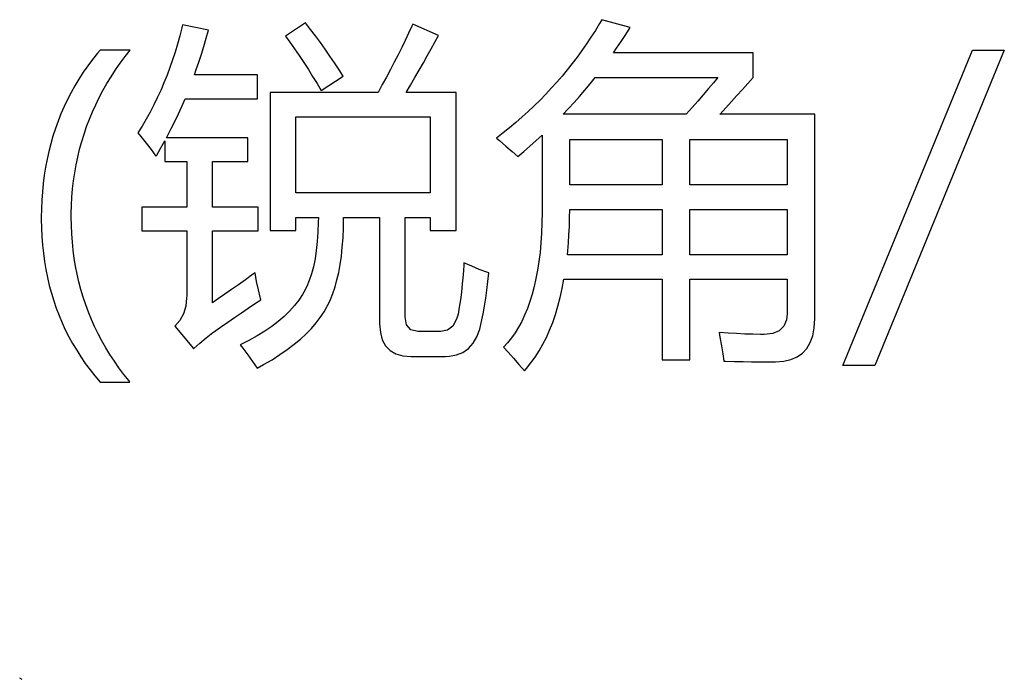
# Model space of a CAD drawing. Extents: x -34662 to -26816, y -10550 to -7168.
# Drawn here: x -28035 to -28023, y -9827 to -9818 of the extents above; entities that cross this region are included whole.
import ezdxf

# ---------------------------------------------------------------- set-up
doc = ezdxf.new("R2010")
doc.units = 0
doc.layers.get('0').update_dxf_attribs({"linetype": 'CONTINUOUS'})
doc.layers.add('Chinesisch', color=9, linetype='CONTINUOUS')

# ---------------------------------------------------------------- blocks, each defined once
blk = doc.blocks.new('A$C27434478')
at = {"layer": 'Chinesisch'}
for p, q in [((58.299, -2167.026), (58.291, -2167.061)), ((58.638, -2167.093), (58.299, -2167.026)), ((59.893, -2166.998), (59.632, -2167.17)), ((59.958, -2167.083), (59.893, -2166.998)), ((61.268, -2167.043), (61.227, -2167.133)), ((61.28, -2167.017), (61.268, -2167.043)), ((61.614, -2167.162), (61.28, -2167.017)), ((63.7, -2167.006), (63.646, -2167.096)), ((63.728, -2166.958), (63.7, -2167.006)), ((64.094, -2167.057), (63.728, -2166.958)), ((58.264, -2167.168), (58.235, -2167.273)), ((58.291, -2167.061), (58.264, -2167.168)), ((58.608, -2167.199), (58.638, -2167.093)), ((59.632, -2167.17), (59.691, -2167.25)), ((60.023, -2167.168), (59.958, -2167.083)), ((60.087, -2167.255), (60.023, -2167.168)), ((61.227, -2167.133), (61.183, -2167.225)), ((61.567, -2167.247), (61.614, -2167.162)), ((63.646, -2167.096), (63.588, -2167.184)), ((63.98, -2167.238), (64.038, -2167.148)), ((64.038, -2167.148), (64.094, -2167.057)), ((58.235, -2167.273), (58.204, -2167.376)), ((58.546, -2167.405), (58.577, -2167.303)), ((58.577, -2167.303), (58.608, -2167.199)), ((59.691, -2167.25), (59.751, -2167.336)), ((60.147, -2167.341), (60.087, -2167.255)), ((61.183, -2167.225), (61.138, -2167.317)), ((61.519, -2167.336), (61.567, -2167.247)), ((63.531, -2167.271), (63.471, -2167.357)), ((63.588, -2167.184), (63.531, -2167.271)), ((63.92, -2167.326), (63.98, -2167.238)), ((57.201, -2167.39), (57.137, -2167.471)), ((57.233, -2167.352), (57.201, -2167.39)), ((57.624, -2167.352), (57.233, -2167.352)), ((57.557, -2167.436), (57.624, -2167.352)), ((58.204, -2167.376), (58.172, -2167.478)), ((58.513, -2167.506), (58.546, -2167.405)), ((59.751, -2167.336), (59.811, -2167.423)), ((59.811, -2167.423), (59.871, -2167.512)), ((60.208, -2167.429), (60.147, -2167.341)), ((60.268, -2167.516), (60.208, -2167.429)), ((61.091, -2167.411), (61.042, -2167.506)), ((61.138, -2167.317), (61.091, -2167.411)), ((61.418, -2167.517), (61.469, -2167.426)), ((61.469, -2167.426), (61.519, -2167.336)), ((63.471, -2167.357), (63.409, -2167.442)), ((63.878, -2167.387), (63.92, -2167.326)), ((65.688, -2167.387), (63.878, -2167.387)), ((65.688, -2167.708), (65.688, -2167.387)), ((66.848, -2171.432), (68.525, -2167.352)), ((68.938, -2167.352), (67.261, -2171.432)), ((68.525, -2167.352), (68.938, -2167.352)), ((57.075, -2167.555), (57.016, -2167.639)), ((57.137, -2167.471), (57.075, -2167.555)), ((57.434, -2167.608), (57.493, -2167.522)), ((57.493, -2167.522), (57.557, -2167.436)), ((58.172, -2167.478), (58.137, -2167.578)), ((58.479, -2167.604), (58.513, -2167.506)), ((59.871, -2167.512), (59.929, -2167.601)), ((60.327, -2167.605), (60.268, -2167.516)), ((61.042, -2167.506), (60.992, -2167.602)), ((61.365, -2167.611), (61.418, -2167.517)), ((63.345, -2167.525), (63.28, -2167.607)), ((63.409, -2167.442), (63.345, -2167.525)), ((57.016, -2167.639), (56.96, -2167.726)), ((57.376, -2167.696), (57.434, -2167.608)), ((58.1, -2167.677), (58.059, -2167.776)), ((58.137, -2167.578), (58.1, -2167.677)), ((58.455, -2167.672), (58.479, -2167.604)), ((59.27, -2167.672), (58.455, -2167.672)), ((59.27, -2167.98), (59.27, -2167.672)), ((59.929, -2167.601), (59.985, -2167.691)), ((60.381, -2167.69), (60.327, -2167.605)), ((60.992, -2167.602), (60.94, -2167.7)), ((61.309, -2167.706), (61.365, -2167.611)), ((63.213, -2167.688), (63.144, -2167.767)), ((63.28, -2167.607), (63.213, -2167.688)), ((56.907, -2167.812), (56.858, -2167.902)), ((56.96, -2167.726), (56.907, -2167.812)), ((57.269, -2167.874), (57.321, -2167.784)), ((57.321, -2167.784), (57.376, -2167.696)), ((58.059, -2167.776), (58.018, -2167.872)), ((59.985, -2167.691), (60.042, -2167.783)), ((60.042, -2167.783), (60.097, -2167.876)), ((60.097, -2167.876), (60.381, -2167.69)), ((60.886, -2167.798), (60.831, -2167.898)), ((60.94, -2167.7), (60.886, -2167.798)), ((61.197, -2167.898), (61.252, -2167.803)), ((61.252, -2167.803), (61.309, -2167.706)), ((63.144, -2167.767), (63.074, -2167.845)), ((63.509, -2167.869), (63.577, -2167.786)), ((63.577, -2167.786), (63.643, -2167.704)), ((63.643, -2167.704), (65.232, -2167.704)), ((65.174, -2167.774), (65.108, -2167.85)), ((65.232, -2167.704), (65.174, -2167.774)), ((65.55, -2167.86), (65.619, -2167.784)), ((65.619, -2167.784), (65.688, -2167.708)), ((56.858, -2167.902), (56.811, -2167.991)), ((57.221, -2167.966), (57.269, -2167.874)), ((58.018, -2167.872), (57.974, -2167.967)), ((60.831, -2167.898), (59.433, -2167.898)), ((59.433, -2167.898), (59.433, -2169.688)), ((61.841, -2167.898), (61.197, -2167.898)), ((61.841, -2169.688), (61.841, -2167.898)), ((63.002, -2167.922), (62.929, -2167.998)), ((63.074, -2167.845), (63.002, -2167.922)), ((63.44, -2167.95), (63.509, -2167.869)), ((65.039, -2167.93), (64.969, -2168.013)), ((65.108, -2167.85), (65.039, -2167.93)), ((65.405, -2168.018), (65.478, -2167.938)), ((65.478, -2167.938), (65.55, -2167.86)), ((56.811, -2167.991), (56.767, -2168.083)), ((57.134, -2168.15), (57.176, -2168.058)), ((57.176, -2168.058), (57.221, -2167.966)), ((57.928, -2168.061), (57.88, -2168.154)), ((57.974, -2167.967), (57.928, -2168.061)), ((58.292, -2168.08), (58.336, -2167.98)), ((58.336, -2167.98), (59.27, -2167.98)), ((62.929, -2167.998), (62.853, -2168.072)), ((63.298, -2168.108), (63.37, -2168.029)), ((63.37, -2168.029), (63.44, -2167.95)), ((64.969, -2168.013), (64.896, -2168.096)), ((65.332, -2168.098), (65.405, -2168.018)), ((56.727, -2168.176), (56.689, -2168.27)), ((56.767, -2168.083), (56.727, -2168.176)), ((57.094, -2168.245), (57.134, -2168.15)), ((57.88, -2168.154), (57.829, -2168.244)), ((58.201, -2168.274), (58.247, -2168.178)), ((58.247, -2168.178), (58.292, -2168.08)), ((62.776, -2168.145), (62.697, -2168.217)), ((62.853, -2168.072), (62.776, -2168.145)), ((63.228, -2168.182), (63.298, -2168.108)), ((64.821, -2168.182), (63.228, -2168.182)), ((64.896, -2168.096), (64.821, -2168.182)), ((65.255, -2168.182), (65.258, -2168.179)), ((66.484, -2168.182), (65.255, -2168.182)), ((65.258, -2168.179), (65.332, -2168.098)), ((66.484, -2170.831), (66.484, -2168.182)), ((56.689, -2168.27), (56.654, -2168.366)), ((57.058, -2168.342), (57.094, -2168.245)), ((57.829, -2168.244), (57.776, -2168.334)), ((58.155, -2168.368), (58.201, -2168.274)), ((59.767, -2169.2), (59.767, -2168.214)), ((59.767, -2168.214), (61.507, -2168.214)), ((61.507, -2168.214), (61.507, -2169.2)), ((62.616, -2168.287), (62.534, -2168.356)), ((62.697, -2168.217), (62.616, -2168.287)), ((56.654, -2168.366), (56.622, -2168.463)), ((56.995, -2168.536), (57.025, -2168.438)), ((57.025, -2168.438), (57.058, -2168.342)), ((57.776, -2168.334), (57.721, -2168.423)), ((57.721, -2168.423), (57.761, -2168.471)), ((58.107, -2168.461), (58.155, -2168.368)), ((62.45, -2168.424), (62.364, -2168.49)), ((62.534, -2168.356), (62.45, -2168.424)), ((62.877, -2168.523), (62.956, -2168.451)), ((62.956, -2168.451), (62.956, -2169.398)), ((56.594, -2168.563), (56.569, -2168.663)), ((56.622, -2168.463), (56.594, -2168.563)), ((56.968, -2168.635), (56.995, -2168.536)), ((57.761, -2168.471), (57.828, -2168.554)), ((57.828, -2168.554), (57.893, -2168.638)), ((58.02, -2168.618), (58.073, -2168.524)), ((58.073, -2168.524), (58.073, -2168.793)), ((58.093, -2168.486), (58.107, -2168.461)), ((59.144, -2168.486), (58.093, -2168.486)), ((59.144, -2168.793), (59.144, -2168.486)), ((62.364, -2168.49), (62.402, -2168.522)), ((62.402, -2168.522), (62.487, -2168.593)), ((62.798, -2168.593), (62.877, -2168.523)), ((63.313, -2169.095), (63.313, -2168.508)), ((63.313, -2168.508), (64.51, -2168.508)), ((64.51, -2168.508), (64.51, -2169.095)), ((64.866, -2169.095), (64.866, -2168.508)), ((64.866, -2168.508), (66.127, -2168.508)), ((66.127, -2168.508), (66.127, -2169.095)), ((56.569, -2168.663), (56.546, -2168.764)), ((56.944, -2168.735), (56.968, -2168.635)), ((57.893, -2168.638), (57.956, -2168.725)), ((57.956, -2168.725), (57.966, -2168.709)), ((57.966, -2168.709), (58.02, -2168.618)), ((62.487, -2168.593), (62.566, -2168.663)), ((62.566, -2168.663), (62.64, -2168.73)), ((62.64, -2168.73), (62.718, -2168.664)), ((62.718, -2168.664), (62.798, -2168.593)), ((56.546, -2168.764), (56.526, -2168.868)), ((56.905, -2168.938), (56.923, -2168.836)), ((56.923, -2168.836), (56.944, -2168.735)), ((58.073, -2168.793), (58.354, -2168.793)), ((58.354, -2168.793), (58.354, -2169.385)), ((58.688, -2169.385), (58.688, -2168.793)), ((58.688, -2168.793), (59.144, -2168.793)), ((56.526, -2168.868), (56.51, -2168.971)), ((56.89, -2169.042), (56.905, -2168.938)), ((56.496, -2169.078), (56.486, -2169.185)), ((56.51, -2168.971), (56.496, -2169.078)), ((56.878, -2169.148), (56.89, -2169.042)), ((56.486, -2169.185), (56.478, -2169.294)), ((56.869, -2169.253), (56.878, -2169.148)), ((61.507, -2169.2), (59.767, -2169.2)), ((64.51, -2169.095), (63.313, -2169.095)), ((66.127, -2169.095), (64.866, -2169.095)), ((56.478, -2169.294), (56.474, -2169.404)), ((56.863, -2169.36), (56.869, -2169.253)), ((56.474, -2169.404), (56.472, -2169.516)), ((56.86, -2169.468), (56.863, -2169.36)), ((56.86, -2169.512), (56.86, -2169.468)), ((58.354, -2169.385), (57.775, -2169.385)), ((57.775, -2169.385), (57.775, -2169.692)), ((59.279, -2169.385), (58.688, -2169.385)), ((59.279, -2169.692), (59.279, -2169.385)), ((62.956, -2169.453), (62.953, -2169.588)), ((62.956, -2169.398), (62.956, -2169.453)), ((63.311, -2169.524), (63.313, -2169.412)), ((63.313, -2169.412), (64.51, -2169.412)), ((64.51, -2169.412), (64.51, -2170)), ((64.866, -2170), (64.866, -2169.412)), ((64.866, -2169.412), (66.127, -2169.412)), ((66.127, -2169.412), (66.127, -2170)), ((56.472, -2169.516), (56.472, -2169.54)), ((56.472, -2169.54), (56.475, -2169.654)), ((56.862, -2169.621), (56.86, -2169.512)), ((59.767, -2169.688), (59.767, -2169.516)), ((59.767, -2169.516), (60.059, -2169.516)), ((60.058, -2169.577), (60.054, -2169.707)), ((60.059, -2169.516), (60.058, -2169.577)), ((60.383, -2169.65), (60.386, -2169.516)), ((60.386, -2169.516), (60.851, -2169.516)), ((60.851, -2169.516), (60.851, -2170.885)), ((61.181, -2170.803), (61.181, -2169.516)), ((61.181, -2169.516), (61.507, -2169.516)), ((61.507, -2169.516), (61.507, -2169.688)), ((62.953, -2169.588), (62.948, -2169.72)), ((63.308, -2169.634), (63.311, -2169.524)), ((56.475, -2169.654), (56.479, -2169.765)), ((56.867, -2169.729), (56.862, -2169.621)), ((57.775, -2169.692), (58.354, -2169.692)), ((58.354, -2169.692), (58.354, -2170.532)), ((58.688, -2170.623), (58.688, -2169.692)), ((58.688, -2169.692), (59.279, -2169.692)), ((59.433, -2169.688), (59.767, -2169.688)), ((60.054, -2169.707), (60.045, -2169.83)), ((60.378, -2169.779), (60.383, -2169.65)), ((61.507, -2169.688), (61.841, -2169.688)), ((62.948, -2169.72), (62.939, -2169.847)), ((63.303, -2169.741), (63.308, -2169.634)), ((56.479, -2169.765), (56.488, -2169.874)), ((56.874, -2169.836), (56.867, -2169.729)), ((56.885, -2169.942), (56.874, -2169.836)), ((60.045, -2169.83), (60.032, -2169.945)), ((60.368, -2169.9), (60.378, -2169.779)), ((62.939, -2169.847), (62.928, -2169.969)), ((63.288, -2169.947), (63.297, -2169.845)), ((63.297, -2169.845), (63.303, -2169.741)), ((56.488, -2169.874), (56.499, -2169.981)), ((56.499, -2169.981), (56.514, -2170.087)), ((56.899, -2170.047), (56.885, -2169.942)), ((60.032, -2169.945), (60.016, -2170.054)), ((60.357, -2170.017), (60.368, -2169.9)), ((62.928, -2169.969), (62.913, -2170.087)), ((63.283, -2170), (63.288, -2169.947)), ((56.514, -2170.087), (56.531, -2170.192)), ((56.916, -2170.149), (56.899, -2170.047)), ((60.016, -2170.054), (59.995, -2170.154)), ((60.341, -2170.126), (60.357, -2170.017)), ((61.944, -2170.103), (61.942, -2170.139)), ((62.044, -2170.148), (61.944, -2170.103)), ((62.913, -2170.087), (62.895, -2170.199)), ((64.51, -2170), (63.283, -2170)), ((66.127, -2170), (64.866, -2170)), ((56.531, -2170.192), (56.553, -2170.295)), ((56.936, -2170.251), (56.916, -2170.149)), ((59.239, -2170.234), (59.207, -2170.257)), ((59.26, -2170.347), (59.239, -2170.234)), ((59.995, -2170.154), (59.97, -2170.247)), ((60.3, -2170.326), (60.323, -2170.229)), ((60.323, -2170.229), (60.341, -2170.126)), ((61.942, -2170.139), (61.933, -2170.261)), ((62.142, -2170.19), (62.044, -2170.148)), ((62.24, -2170.226), (62.142, -2170.19)), ((62.265, -2170.234), (62.24, -2170.226)), ((62.253, -2170.347), (62.265, -2170.234)), ((62.895, -2170.199), (62.875, -2170.308)), ((56.553, -2170.295), (56.576, -2170.397)), ((56.96, -2170.352), (56.936, -2170.251)), ((56.985, -2170.451), (56.96, -2170.352)), ((59.114, -2170.324), (59.023, -2170.388)), ((59.207, -2170.257), (59.114, -2170.324)), ((59.284, -2170.452), (59.26, -2170.347)), ((59.941, -2170.334), (59.908, -2170.412)), ((59.97, -2170.247), (59.941, -2170.334)), ((60.276, -2170.417), (60.3, -2170.326)), ((61.933, -2170.261), (61.922, -2170.375)), ((62.24, -2170.456), (62.253, -2170.347)), ((62.875, -2170.308), (62.852, -2170.412)), ((63.216, -2170.437), (63.238, -2170.316)), ((63.238, -2170.316), (64.51, -2170.316)), ((64.51, -2170.316), (64.51, -2171.36)), ((64.866, -2171.36), (64.866, -2170.316)), ((64.866, -2170.316), (66.127, -2170.316)), ((66.127, -2170.316), (66.127, -2170.763)), ((56.576, -2170.397), (56.603, -2170.496)), ((57.015, -2170.549), (56.985, -2170.451)), ((58.935, -2170.45), (58.85, -2170.51)), ((59.023, -2170.388), (58.935, -2170.45)), ((59.307, -2170.55), (59.284, -2170.452)), ((59.871, -2170.483), (59.854, -2170.513)), ((59.908, -2170.412), (59.871, -2170.483)), ((60.247, -2170.501), (60.276, -2170.417)), ((61.91, -2170.483), (61.897, -2170.585)), ((61.922, -2170.375), (61.91, -2170.483)), ((62.225, -2170.562), (62.24, -2170.456)), ((62.852, -2170.412), (62.825, -2170.511)), ((63.189, -2170.554), (63.216, -2170.437)), ((56.603, -2170.496), (56.633, -2170.594)), ((56.633, -2170.594), (56.666, -2170.69)), ((57.047, -2170.647), (57.015, -2170.549)), ((58.353, -2170.556), (58.341, -2170.666)), ((58.354, -2170.532), (58.353, -2170.556)), ((58.767, -2170.567), (58.688, -2170.623)), ((58.85, -2170.51), (58.767, -2170.567)), ((59.233, -2170.637), (59.316, -2170.582)), ((59.316, -2170.582), (59.307, -2170.55)), ((59.806, -2170.587), (59.75, -2170.658)), ((59.854, -2170.513), (59.806, -2170.587)), ((60.181, -2170.652), (60.215, -2170.579)), ((60.215, -2170.579), (60.247, -2170.501)), ((61.897, -2170.585), (61.882, -2170.68)), ((62.208, -2170.666), (62.225, -2170.562)), ((62.796, -2170.606), (62.764, -2170.696)), ((62.825, -2170.511), (62.796, -2170.606)), ((63.16, -2170.667), (63.189, -2170.554)), ((56.666, -2170.69), (56.702, -2170.785)), ((57.082, -2170.743), (57.047, -2170.647)), ((57.121, -2170.837), (57.082, -2170.743)), ((58.341, -2170.666), (58.311, -2170.764)), ((59.063, -2170.751), (59.148, -2170.693)), ((59.148, -2170.693), (59.233, -2170.637)), ((59.687, -2170.729), (59.618, -2170.797)), ((59.75, -2170.658), (59.687, -2170.729)), ((60.084, -2170.81), (60.133, -2170.737)), ((60.133, -2170.737), (60.174, -2170.664)), ((60.174, -2170.664), (60.181, -2170.652)), ((61.882, -2170.68), (61.867, -2170.767)), ((62.19, -2170.766), (62.208, -2170.666)), ((62.764, -2170.696), (62.729, -2170.781)), ((63.127, -2170.774), (63.16, -2170.667)), ((56.702, -2170.785), (56.742, -2170.879)), ((57.162, -2170.93), (57.121, -2170.837)), ((58.264, -2170.851), (58.2, -2170.926)), ((58.311, -2170.764), (58.264, -2170.851)), ((58.794, -2170.936), (58.886, -2170.873)), ((58.886, -2170.873), (58.975, -2170.811)), ((58.975, -2170.811), (59.063, -2170.751)), ((59.54, -2170.863), (59.456, -2170.927)), ((59.618, -2170.797), (59.54, -2170.863)), ((60.03, -2170.881), (60.084, -2170.81)), ((61.199, -2170.906), (61.181, -2170.803)), ((61.849, -2170.834), (61.801, -2170.923)), ((61.867, -2170.767), (61.849, -2170.834)), ((62.147, -2170.961), (62.175, -2170.844)), ((62.175, -2170.844), (62.19, -2170.766)), ((62.691, -2170.862), (62.649, -2170.938)), ((62.729, -2170.781), (62.691, -2170.862)), ((63.092, -2170.877), (63.127, -2170.774)), ((66.119, -2170.844), (66.086, -2170.925)), ((66.127, -2170.763), (66.119, -2170.844)), ((66.477, -2170.947), (66.484, -2170.831)), ((56.742, -2170.879), (56.783, -2170.97)), ((56.783, -2170.97), (56.829, -2171.061)), ((57.207, -2171.022), (57.162, -2170.93)), ((58.2, -2170.926), (58.444, -2171.214)), ((58.692, -2171.007), (58.701, -2171.001)), ((58.701, -2171.001), (58.794, -2170.936)), ((59.364, -2170.989), (59.265, -2171.05)), ((59.456, -2170.927), (59.364, -2170.989)), ((59.901, -2171.022), (59.969, -2170.952)), ((59.969, -2170.952), (60.03, -2170.881)), ((60.851, -2170.885), (60.851, -2170.895)), ((60.851, -2170.895), (60.861, -2171.006)), ((61.255, -2170.97), (61.199, -2170.906)), ((61.345, -2170.993), (61.255, -2170.97)), ((61.357, -2170.993), (61.345, -2170.993)), ((61.642, -2170.993), (61.357, -2170.993)), ((61.732, -2170.976), (61.642, -2170.993)), ((61.801, -2170.923), (61.732, -2170.976)), ((62.11, -2171.062), (62.147, -2170.961)), ((62.649, -2170.938), (62.605, -2171.009)), ((63.011, -2171.069), (63.052, -2170.975)), ((63.052, -2170.975), (63.092, -2170.877)), ((66.026, -2170.983), (65.94, -2171.018)), ((66.086, -2170.925), (66.026, -2170.983)), ((66.459, -2171.048), (66.477, -2170.947)), ((56.829, -2171.061), (56.877, -2171.149)), ((57.255, -2171.113), (57.207, -2171.022)), ((57.307, -2171.203), (57.255, -2171.113)), ((58.524, -2171.144), (58.606, -2171.076)), ((58.606, -2171.076), (58.692, -2171.007)), ((59.158, -2171.109), (59.045, -2171.165)), ((59.265, -2171.05), (59.158, -2171.109)), ((59.744, -2171.159), (59.826, -2171.091)), ((59.826, -2171.091), (59.901, -2171.022)), ((60.861, -2171.006), (60.886, -2171.1)), ((60.886, -2171.1), (60.928, -2171.177)), ((62.061, -2171.145), (62.11, -2171.062)), ((62.558, -2171.077), (62.508, -2171.139)), ((62.605, -2171.009), (62.558, -2171.077)), ((62.966, -2171.159), (63.011, -2171.069)), ((65.246, -2171.007), (65.257, -2171.067)), ((65.362, -2171.015), (65.246, -2171.007)), ((65.257, -2171.067), (65.276, -2171.177)), ((65.473, -2171.02), (65.362, -2171.015)), ((65.579, -2171.026), (65.473, -2171.02)), ((65.683, -2171.028), (65.579, -2171.026)), ((65.782, -2171.03), (65.683, -2171.028)), ((65.829, -2171.03), (65.782, -2171.03)), ((65.94, -2171.018), (65.829, -2171.03)), ((66.427, -2171.137), (66.459, -2171.048)), ((56.877, -2171.149), (56.93, -2171.236)), ((56.93, -2171.236), (56.984, -2171.321)), ((57.36, -2171.291), (57.307, -2171.203)), ((58.444, -2171.214), (58.447, -2171.212)), ((58.447, -2171.212), (58.524, -2171.144)), ((59.045, -2171.165), (59.081, -2171.209)), ((59.081, -2171.209), (59.146, -2171.293)), ((59.56, -2171.292), (59.655, -2171.226)), ((59.655, -2171.226), (59.744, -2171.159)), ((60.928, -2171.177), (60.987, -2171.238)), ((60.987, -2171.238), (61.06, -2171.281)), ((61.929, -2171.263), (62.001, -2171.212)), ((62.001, -2171.212), (62.061, -2171.145)), ((62.508, -2171.139), (62.455, -2171.197)), ((62.455, -2171.197), (62.514, -2171.261)), ((62.866, -2171.323), (62.917, -2171.243)), ((62.917, -2171.243), (62.966, -2171.159)), ((65.276, -2171.177), (65.293, -2171.28)), ((66.328, -2171.273), (66.383, -2171.211)), ((66.383, -2171.211), (66.427, -2171.137)), ((56.984, -2171.321), (57.042, -2171.405)), ((57.418, -2171.378), (57.36, -2171.291)), ((57.477, -2171.464), (57.418, -2171.378)), ((59.146, -2171.293), (59.208, -2171.38)), ((59.208, -2171.38), (59.266, -2171.467)), ((59.35, -2171.422), (59.459, -2171.358)), ((59.459, -2171.358), (59.56, -2171.292)), ((61.06, -2171.281), (61.151, -2171.306)), ((61.151, -2171.306), (61.258, -2171.315)), ((61.258, -2171.315), (61.705, -2171.315)), ((61.705, -2171.315), (61.755, -2171.313)), ((61.755, -2171.313), (61.848, -2171.296)), ((61.848, -2171.296), (61.929, -2171.263)), ((62.514, -2171.261), (62.586, -2171.34)), ((62.586, -2171.34), (62.656, -2171.419)), ((62.811, -2171.398), (62.866, -2171.323)), ((64.51, -2171.36), (64.866, -2171.36)), ((65.293, -2171.28), (65.309, -2171.378)), ((65.309, -2171.378), (65.328, -2171.378)), ((65.328, -2171.378), (65.444, -2171.381)), ((65.444, -2171.381), (65.556, -2171.383)), ((65.556, -2171.383), (65.664, -2171.384)), ((65.664, -2171.384), (65.768, -2171.385)), ((65.768, -2171.385), (65.869, -2171.386)), ((65.978, -2171.386), (66.083, -2171.379)), ((66.083, -2171.379), (66.177, -2171.356)), ((66.177, -2171.356), (66.258, -2171.321)), ((66.258, -2171.321), (66.328, -2171.273)), ((57.042, -2171.405), (57.103, -2171.487)), ((57.103, -2171.487), (57.167, -2171.568)), ((57.541, -2171.549), (57.477, -2171.464)), ((59.266, -2171.467), (59.35, -2171.422)), ((62.656, -2171.419), (62.726, -2171.5)), ((62.726, -2171.5), (62.752, -2171.47)), ((62.752, -2171.47), (62.811, -2171.398)), ((65.869, -2171.386), (65.964, -2171.386)), ((65.964, -2171.386), (65.978, -2171.386)), ((67.261, -2171.432), (66.848, -2171.432)), ((57.167, -2171.568), (57.233, -2171.647)), ((57.608, -2171.632), (57.541, -2171.549)), ((57.619, -2171.647), (57.608, -2171.632)), ((57.233, -2171.647), (57.619, -2171.647)), ((56.192, -2175.473), (56.221, -2175.494))]:
    blk.add_line(p, q, dxfattribs=at)

msp = doc.modelspace()

# ---------------------------------------------------------------- block references
msp.add_blockref('A$C27434478', (-28091.639, -7651.367))

doc.saveas('drawing.dxf')
